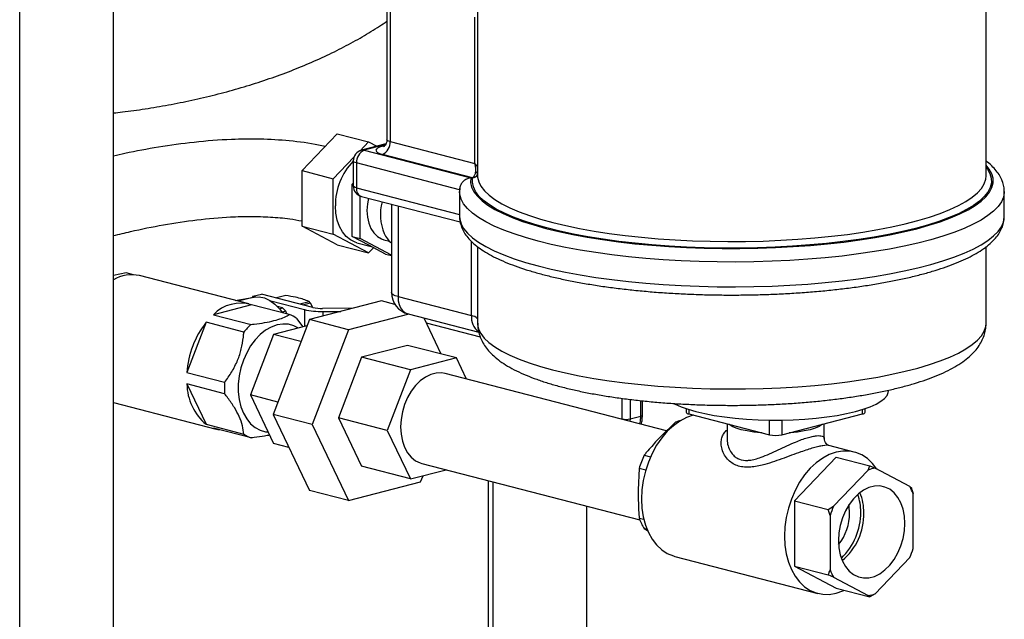
# Model space of a CAD drawing. Units: inches. Extents: x 0.1 to 22.1, y 0.1 to 17.1.
# Drawn here: x 4.1 to 4.9, y 4 to 4.5 of the extents above; entities that cross this region are included whole.
import ezdxf

# ---------------------------------------------------------------- set-up
doc = ezdxf.new("R2010")
doc.units = ezdxf.units.IN
doc.header["$MEASUREMENT"] = 0

msp = doc.modelspace()

# ---------------------------------------------------------------- linework, layer by layer
at = {"color": 7, "linetype": 'Continuous', "lineweight": 25}
for p, q in [((4.15086607, 3.69886228), (4.15086607, 4.79594081)), ((4.07510462, 3.67241705), (4.07510462, 4.7763323)), ((4.44490309, 4.57543512), (4.44490309, 4.38949444)), ((4.85561732, 4.38949446), (4.85561732, 4.57543514)), ((4.37171129, 4.53685031), (4.37171129, 4.41866239)), ((4.37432644, 4.53521627), (4.37432644, 4.41702835)), ((4.44276588, 4.39931492), (4.44276588, 4.51750284)), ((4.3031359, 4.39361515), (4.33154644, 4.42337504)), ((4.33154644, 4.42337504), (4.3568003, 4.41683886)), ((4.34994978, 4.40966302), (4.3568003, 4.41683886)), ((4.37078811, 4.4151457), (4.35112867, 4.41005746)), ((4.3568003, 4.41683886), (4.36353745, 4.41326914)), ((4.37432644, 4.41702835), (4.44276588, 4.39931492)), ((4.35336579, 4.41003808), (4.4393955, 4.38777195)), ((4.44085138, 4.38791802), (4.36801295, 4.40676999)), ((4.32838975, 4.38707897), (4.34496697, 4.40444352)), ((4.3444372, 4.40141377), (4.3444372, 4.3814053)), ((4.43033594, 4.37822432), (4.3470523, 4.39977972)), ((4.3470523, 4.39977972), (4.3470523, 4.37977125)), ((4.3031359, 4.39361515), (4.32838975, 4.38707897)), ((4.3031359, 4.34880176), (4.3031359, 4.39361515)), ((4.32838975, 4.34226558), (4.32838975, 4.38707897)), ((4.34366828, 4.38267969), (4.34443717, 4.38348512)), ((4.34366828, 4.38267969), (4.34443714, 4.3824807)), ((4.34366828, 4.3615676), (4.34366828, 4.38267969)), ((4.43026026, 4.37673044), (4.43026026, 4.35672198)), ((4.43046424, 4.37908202), (4.43034856, 4.37677939)), ((4.87026027, 4.35672196), (4.87026027, 4.37673043)), ((4.34998178, 4.33882153), (4.34998178, 4.37314286)), ((4.35112861, 4.37276151), (4.43079551, 4.3521422)), ((4.37540965, 4.3664771), (4.37540965, 4.29516185)), ((4.34366828, 4.34045558), (4.34366828, 4.3615676)), ((4.43026092, 4.35686092), (4.43026026, 4.35672198)), ((4.87026027, 4.35672196), (4.87025964, 4.3568561)), ((4.3031359, 4.34880176), (4.32838975, 4.34226558)), ((4.33154644, 4.33374825), (4.3031359, 4.34880176)), ((4.3568003, 4.32721207), (4.32838975, 4.34226558)), ((4.33154644, 4.33374825), (4.3568003, 4.32721207)), ((4.34366828, 4.34045558), (4.34998178, 4.33882153)), ((4.35705281, 4.33336366), (4.34366828, 4.34045558)), ((4.34731468, 4.335376), (4.35892746, 4.33237039)), ((4.37540968, 4.32534839), (4.34998178, 4.33882153)), ((4.36923394, 4.33781886), (4.3737191, 4.33665802)), ((4.36078505, 4.33138615), (4.3568003, 4.32721207)), ((4.37043734, 4.32627182), (4.35705281, 4.33336366)), ((4.37043734, 4.32627182), (4.37540963, 4.3249849)), ((4.44490309, 4.33221868), (4.44490309, 4.27047854)), ((4.85561732, 4.27047855), (4.85561732, 4.33222194)), ((4.16101986, 4.31115736), (4.1508661, 4.30881221)), ((4.16701441, 4.30960586), (4.16101986, 4.31115736)), ((4.26004424, 4.28605785), (4.17197155, 4.30885274)), ((4.26341125, 4.29217225), (4.27035603, 4.29396969)), ((4.31193823, 4.28320742), (4.27035603, 4.29396969)), ((4.24919131, 4.28886679), (4.26440625, 4.29153641)), ((4.26341125, 4.29217225), (4.26316709, 4.29131897)), ((4.26341125, 4.29217225), (4.26534424, 4.29167195)), ((4.27781443, 4.28844443), (4.30499345, 4.28140998)), ((4.2899934, 4.29276527), (4.28250151, 4.29082623)), ((4.30137467, 4.2859415), (4.30886655, 4.28788054)), ((4.31008936, 4.28659974), (4.30446048, 4.28514288)), ((4.36734685, 4.28842196), (4.30902567, 4.27332733)), ((4.31185289, 4.28322953), (4.31008936, 4.28659974)), ((4.37817276, 4.28562001), (4.36734685, 4.28842196)), ((4.38063994, 4.29189377), (4.43993519, 4.27654703)), ((4.26242134, 4.28531122), (4.23149227, 4.27730619)), ((4.29285217, 4.27743514), (4.26242134, 4.28531122)), ((4.28743966, 4.28276794), (4.28340952, 4.28381101)), ((4.28492555, 4.28211724), (4.28743966, 4.28276794)), ((4.28991751, 4.2801725), (4.28699428, 4.27941592)), ((4.29075334, 4.27797833), (4.28991751, 4.2801725)), ((4.34442834, 4.28249023), (4.3196727, 4.28239552)), ((4.3198178, 4.27985383), (4.3344585, 4.27990985)), ((4.22564241, 4.27117847), (4.21017786, 4.23058643)), ((4.25607324, 4.26330239), (4.22564241, 4.27117847)), ((4.23149227, 4.27730619), (4.2619231, 4.26943011)), ((4.30902567, 4.27332733), (4.27986508, 4.19678532)), ((4.29870206, 4.27433554), (4.30377352, 4.2674175)), ((4.3405929, 4.26515713), (4.30902567, 4.27332733)), ((4.38926048, 4.27775323), (4.3405929, 4.26515713)), ((4.38879249, 4.27787436), (4.4458946, 4.26309524)), ((4.41538267, 4.24554903), (4.40161756, 4.27455498)), ((4.30710237, 4.26827902), (4.28012269, 4.26129616)), ((4.3405929, 4.26515713), (4.31143232, 4.18861512)), ((4.28012269, 4.26129616), (4.26151823, 4.21246233)), ((4.30225927, 4.2555668), (4.28012269, 4.26129616)), ((4.38835796, 4.25254358), (4.35114902, 4.2429132)), ((4.42781706, 4.24233081), (4.38835796, 4.25254358)), ((4.35114902, 4.2429132), (4.33254456, 4.19407937)), ((4.39060812, 4.23270043), (4.35114902, 4.2429132)), ((4.42781706, 4.24233081), (4.39060812, 4.23270043)), ((4.43588535, 4.22532922), (4.42781706, 4.24233081)), ((4.21017786, 4.23058643), (4.24060869, 4.22271036)), ((4.39060812, 4.23270043), (4.37200365, 4.1838666)), ((4.59755786, 4.18348527), (4.41860869, 4.22980072)), ((4.24060869, 4.21348307), (4.21017786, 4.22135915)), ((4.21017786, 4.22135915), (4.22564241, 4.18877215)), ((4.77668694, 4.21579146), (4.77668694, 4.21633951)), ((4.15086604, 4.20640876), (4.23386937, 4.18492591)), ((4.2836548, 4.20673297), (4.26151823, 4.21246233)), ((4.26151823, 4.21246233), (4.28012269, 4.17325893)), ((4.57801605, 4.19621786), (4.57801605, 4.2077466)), ((4.61331783, 4.20145777), (4.61331783, 4.19854274)), ((4.75791325, 4.19854273), (4.75791325, 4.20145776)), ((4.31143232, 4.18861512), (4.27986508, 4.19678532)), ((4.27986508, 4.19678532), (4.30902567, 4.13533794)), ((4.37200365, 4.1838666), (4.33254456, 4.19407937)), ((4.33254456, 4.19407937), (4.35114902, 4.15487596)), ((4.56799592, 4.19314585), (4.5767085, 4.19540083)), ((4.60485418, 4.19048301), (4.59286022, 4.17898007)), ((4.60622798, 4.19012745), (4.60485418, 4.19048301)), ((4.61540997, 4.1972355), (4.68056478, 4.1803722)), ((4.69066627, 4.1803722), (4.75582111, 4.19723551)), ((4.22564241, 4.18877215), (4.25607324, 4.18089607)), ((4.2619231, 4.17779646), (4.23149227, 4.18567254)), ((4.31143232, 4.18861512), (4.3405929, 4.12716774)), ((4.37200365, 4.1838666), (4.39060812, 4.1446632)), ((4.64632986, 4.18923284), (4.64632986, 4.17732662)), ((4.72490126, 4.17733965), (4.72490126, 4.18923284)), ((4.59286022, 4.17898007), (4.58977222, 4.17574545)), ((4.29255708, 4.17004067), (4.28012269, 4.17325893)), ((4.74912067, 4.16639264), (4.7286497, 4.17169092)), ((4.57940224, 4.16382225), (4.5845689, 4.16248502)), ((4.73435538, 4.16224851), (4.70081515, 4.12711534)), ((4.73435538, 4.16224851), (4.76164001, 4.15518672)), ((4.39060812, 4.1446632), (4.35114902, 4.15487596)), ((4.39060812, 4.1446632), (4.4194185, 4.15211987)), ((4.39981648, 4.15719325), (4.57588708, 4.11162282)), ((4.57535811, 4.15320701), (4.57454611, 4.13577925)), ((4.58067684, 4.15183042), (4.57535811, 4.15320701)), ((4.76035738, 4.15187747), (4.73239195, 4.12258388)), ((4.76035738, 4.15187747), (4.76164001, 4.15518672)), ((4.76164001, 4.15518672), (4.76593215, 4.15332033)), ((4.79389761, 4.13850272), (4.76593215, 4.15332033)), ((4.39891408, 4.14226237), (4.40083738, 4.14731072)), ((4.45346374, 4.14330831), (4.45346374, 3.77381146)), ((4.3405929, 4.12716774), (4.30902567, 4.13533794)), ((4.3405929, 4.12716774), (4.39891408, 4.14226237)), ((4.45739236, 3.77136039), (4.45739236, 4.14229148)), ((4.57454611, 4.13577925), (4.57454611, 4.13090839)), ((4.79389761, 4.13850272), (4.79518024, 4.13741526)), ((4.70081515, 4.12711534), (4.72809978, 4.12005356)), ((4.70081515, 4.12711534), (4.70081515, 4.07421067)), ((4.79668501, 4.0885178), (4.79668501, 4.13262909)), ((4.53315379, 3.79772113), (4.53315379, 4.12268299)), ((4.72809978, 4.12005356), (4.73239195, 4.12258388)), ((4.72960455, 4.11526739), (4.72809978, 4.12005356)), ((4.57535811, 4.11306035), (4.57913983, 4.11208157)), ((4.72960455, 4.11526739), (4.72960455, 4.0711561)), ((4.58174947, 4.10393099), (4.57940224, 4.1045385)), ((4.57940224, 4.1045385), (4.58220626, 4.10299331)), ((4.60418022, 4.08216533), (4.71959005, 4.05229506)), ((4.76593215, 4.0519077), (4.79389761, 4.08120134)), ((4.70081515, 4.07421067), (4.72809978, 4.06714889)), ((4.70081515, 4.07421067), (4.73435538, 4.05643917)), ((4.73239195, 4.0652825), (4.72809978, 4.06714889)), ((4.73239195, 4.0652825), (4.76035738, 4.05046485)), ((4.73435538, 4.05643917), (4.76164001, 4.04937739)), ((4.76164001, 4.04937739), (4.76035738, 4.05046485)), ((4.76593215, 4.0519077), (4.76164001, 4.04937739))]:
    msp.add_line(p, q, dxfattribs=at)
at = {"color": 8, "linetype": 'Continuous', "lineweight": 25}
for p, q in [((4.37038747, 4.41444361), (4.35336579, 4.41003808)), ((4.36801301, 4.41330615), (4.36989196, 4.41379246)), ((4.3470523, 4.37977125), (4.4302602, 4.35823546)), ((4.38063994, 4.36512339), (4.38063994, 4.29189377)), ((4.43993519, 4.27654703), (4.43993519, 4.33652111)), ((4.26440625, 4.29153641), (4.25164145, 4.28823263)), ((4.30499345, 4.28140998), (4.30499345, 4.26773316)), ((4.3198178, 4.27985383), (4.3198178, 4.27612053)), ((4.44711284, 4.25927961), (4.40351124, 4.27056454)), ((4.56168246, 4.19314586), (4.56168246, 4.20971715)), ((4.56799592, 4.20888932), (4.56799592, 4.19314585)), ((4.5767085, 4.19540083), (4.5767085, 4.2078957)), ((4.61540997, 4.20077727), (4.61540997, 4.1972355)), ((4.75582111, 4.19723551), (4.75582111, 4.20077728)), ((4.5616795, 4.19277129), (4.56168246, 4.19314586)), ((4.56799592, 4.19314585), (4.56792718, 4.19115427)), ((4.68056478, 4.1803722), (4.68056478, 4.19225672)), ((4.69066627, 4.19225672), (4.69066627, 4.1803722)), ((4.45738228, 3.771363), (4.45738228, 4.14229409))]:
    msp.add_line(p, q, dxfattribs=at)
at = {"color": 7, "linetype": 'Continuous', "lineweight": 25, "flags": 128}
for points in [[(4.36801301, 4.41330615), (4.36579224, 4.41260579), (4.36414201, 4.41180676), (4.36312582, 4.41093974), (4.3627827, 4.41003808), (4.36312582, 4.40913642), (4.36414204, 4.40826939), (4.36579218, 4.40747035), (4.36801295, 4.40676999)], [(4.35674207, 4.37130861), (4.35589881, 4.36678966), (4.35553761, 4.3613715), (4.35589881, 4.35614039), (4.35697011, 4.35127433), (4.35871498, 4.34693903), (4.36107407, 4.34328226), (4.36396701, 4.34042844), (4.36729529, 4.33847481), (4.36923394, 4.33781886)], [(4.34731468, 4.335376), (4.34604728, 4.33575518), (4.34215901, 4.33762321), (4.3386701, 4.34042972), (4.33567576, 4.34409799), (4.33325762, 4.34852812), (4.33148167, 4.35359917), (4.33039635, 4.35917286), (4.33003124, 4.36509712)], [(4.26440625, 4.29153641), (4.26861323, 4.29171285), (4.27291847, 4.29080152), (4.27717926, 4.28883288), (4.28125468, 4.2858718), (4.28500985, 4.28201652), (4.28746269, 4.27873096)], [(4.30014479, 4.26647822), (4.29655789, 4.26831966), (4.29219233, 4.26953028), (4.28762018, 4.26977242), (4.28294355, 4.26904077), (4.27826692, 4.26735162), (4.27369477, 4.26474276), (4.2693292, 4.26127236), (4.26526777, 4.25701804), (4.26160116, 4.25207476), (4.25841135, 4.24655302), (4.25576953, 4.24057616), (4.25373472, 4.23427762), (4.25235238, 4.22779815), (4.25165342, 4.22128248), (4.25165342, 4.21487619), (4.25235238, 4.20872234), (4.25373472, 4.20295842), (4.25576953, 4.19771321), (4.25841135, 4.19310382), (4.26160116, 4.18923325), (4.26526777, 4.18618798), (4.2693292, 4.18403597), (4.27369477, 4.1828254), (4.27569052, 4.18259846)], [(4.41860869, 4.22980072), (4.415722, 4.23029557), (4.41140231, 4.23016226), (4.40702287, 4.22902878), (4.40270318, 4.22692605), (4.39856103, 4.22391152), (4.39470944, 4.2200673), (4.39125345, 4.21549837), (4.38828735, 4.21032928), (4.38589202, 4.20470106), (4.38413281, 4.19876722), (4.38305772, 4.19268958), (4.38269608, 4.186634)], [(4.60355561, 4.20556835), (4.60447034, 4.20509041), (4.6092366, 4.20295376), (4.61483982, 4.2009577), (4.62121832, 4.19912421), (4.62830251, 4.1974733), (4.63601455, 4.19602311), (4.64426995, 4.19478951), (4.65297845, 4.19378601), (4.66204452, 4.19302359), (4.67136892, 4.19251061), (4.68084926, 4.19225272), (4.69038188, 4.19225273), (4.69986222, 4.19251063), (4.70918662, 4.19302358), (4.71825267, 4.19378599), (4.72696116, 4.1947895), (4.7352166, 4.19602312), (4.74292869, 4.19747331), (4.75001276, 4.19912422), (4.75639139, 4.20095771), (4.76199448, 4.20295375), (4.76676083, 4.20509041), (4.77063808, 4.20734434), (4.77358383, 4.2096908), (4.77556571, 4.21210413), (4.77656217, 4.21455783), (4.77668694, 4.21579146)], [(4.61930847, 4.1962265), (4.61894555, 4.19613476), (4.61350667, 4.19424006), (4.60816086, 4.19140393), (4.60299958, 4.1876748), (4.59811116, 4.1831165), (4.59357918, 4.17780701), (4.58948124, 4.17183716), (4.58588747, 4.16530914), (4.58285932, 4.15833461), (4.58044859, 4.15103294), (4.57869658, 4.14352906), (4.57763322, 4.13595133), (4.57727676, 4.12842942), (4.57763322, 4.12109207), (4.57869658, 4.11406478), (4.58044859, 4.10746776), (4.58285932, 4.10141399), (4.58588747, 4.09600698), (4.58948124, 4.09133923), (4.59357918, 4.08749063), (4.59811116, 4.08452706), (4.60299958, 4.0824992), (4.60418022, 4.08216533)], [(4.23149227, 4.18567254), (4.2351979, 4.18462141), (4.23631024, 4.18442557)], [(4.38269608, 4.186634), (4.38305772, 4.18076563), (4.38413281, 4.17524454), (4.38589202, 4.1702213), (4.38828735, 4.16583298), (4.39125345, 4.16219926), (4.39470944, 4.15941929), (4.39856103, 4.15756884), (4.39981648, 4.15719325)], [(4.76742907, 4.15252719), (4.76741345, 4.15255099), (4.76381965, 4.15721874), (4.75972171, 4.16106734), (4.75518977, 4.16403091), (4.75030134, 4.16605878), (4.74514004, 4.16711622), (4.73979423, 4.16718516), (4.73435538, 4.1662645), (4.7289165, 4.1643698), (4.72357068, 4.16153366), (4.71840941, 4.15780454), (4.71352098, 4.15324624), (4.70898901, 4.14793675), (4.70489107, 4.1419669), (4.7012973, 4.13543888), (4.69826915, 4.12846435), (4.69585842, 4.12116268), (4.69410641, 4.1136588), (4.69304305, 4.10608107), (4.69268659, 4.09855916), (4.69304305, 4.09122181), (4.69410641, 4.08419452), (4.69585842, 4.0775975), (4.69826915, 4.07154373), (4.7012973, 4.06613672), (4.70489107, 4.06146897), (4.70898901, 4.05762037), (4.71352098, 4.0546568), (4.71840941, 4.05262894), (4.72357068, 4.05157144), (4.7289165, 4.0515025), (4.73435538, 4.05242322), (4.73979423, 4.05431787), (4.74079323, 4.05477294)], [(4.78991381, 4.10882093), (4.78954872, 4.1147452), (4.78846341, 4.12031889), (4.78668746, 4.12538994), (4.78426932, 4.12982003), (4.78127495, 4.13348837), (4.77778604, 4.13629487), (4.77389777, 4.13816291), (4.76971618, 4.13904164), (4.76535536, 4.13890707), (4.7609342, 4.13776279), (4.75657335, 4.13564002), (4.75239176, 4.13259674), (4.74850349, 4.12871599), (4.74501458, 4.12410349), (4.74202024, 4.11888516), (4.7396021, 4.11320335), (4.73782615, 4.107213), (4.73674083, 4.10107751), (4.73637572, 4.09496425), (4.73674083, 4.08903998), (4.73782615, 4.08346629), (4.7396021, 4.07839525), (4.74202024, 4.07396512), (4.74501458, 4.07029681), (4.74850349, 4.06749034), (4.75239176, 4.06562227), (4.75657335, 4.06474354), (4.7609342, 4.06487815), (4.76535536, 4.06602243), (4.76971618, 4.06814515), (4.77389777, 4.07118843), (4.77778604, 4.07506922), (4.78127495, 4.07968168), (4.78426932, 4.08489998), (4.78668746, 4.09058183), (4.78846341, 4.09657218), (4.78954872, 4.10270767), (4.78991381, 4.10882093)], [(4.74530339, 4.11728189), (4.74494907, 4.12241342), (4.74474331, 4.12368747)]]:
    msp.add_lwpolyline(points, dxfattribs=at)
at = {"color": 8, "linetype": 'Continuous', "lineweight": 25, "flags": 128}
for points in [[(4.369445, 4.41316025), (4.3692447, 4.41315308), (4.36801301, 4.41330615)], [(4.37432644, 4.41702835), (4.37321606, 4.41737854), (4.37239102, 4.41777803), (4.37188285, 4.41821156), (4.37171129, 4.41866239)], [(4.35112867, 4.41005746), (4.3521341, 4.41019115), (4.35336579, 4.41003808)], [(4.3470523, 4.39977972), (4.34594191, 4.4001299), (4.34511682, 4.40052944), (4.34460877, 4.40096294), (4.3444372, 4.40141377)], [(4.4393955, 4.38777195), (4.43925126, 4.38402613), (4.44009911, 4.38028658), (4.4419351, 4.37657087), (4.44475079, 4.37289644), (4.44853263, 4.36928059), (4.45326313, 4.36574033), (4.45891977, 4.36229228), (4.46547605, 4.35895271), (4.4729013, 4.35573725), (4.48116047, 4.35266105), (4.49021481, 4.34973858), (4.50002154, 4.34698359), (4.51053478, 4.34440901), (4.52170494, 4.34202697), (4.53347963, 4.33984863), (4.54580343, 4.33788426), (4.55861828, 4.33614312), (4.57186413, 4.33463335), (4.58547854, 4.3333621), (4.59939761, 4.3323353), (4.61355585, 4.33155777), (4.62788661, 4.33103324), (4.64232256, 4.3307641), (4.6567959, 4.33075164), (4.67123843, 4.33099595), (4.68558234, 4.33149585), (4.6997602, 4.33224897), (4.71370529, 4.3332518), (4.72735217, 4.33449961), (4.74063636, 4.33598658), (4.75349578, 4.33770563), (4.76586972, 4.33964874), (4.77770008, 4.34180677), (4.78893113, 4.34416957), (4.7995103, 4.346726), (4.80938755, 4.34946408), (4.81851674, 4.3523709), (4.8268547, 4.35543282), (4.83436232, 4.35863543), (4.84100424, 4.36196369), (4.84674941, 4.3654019), (4.85157055, 4.36893396), (4.85544522, 4.37254322), (4.85835508, 4.37621272), (4.86028654, 4.3799252), (4.86123046, 4.3836632), (4.86118234, 4.38740918), (4.86014247, 4.39114548), (4.85811582, 4.39485454), (4.85561732, 4.39798024)], [(4.85561741, 4.39626995), (4.85666512, 4.3948543), (4.85869714, 4.39116632), (4.85974661, 4.38745097), (4.85980853, 4.38372575), (4.85888284, 4.38000817), (4.85697367, 4.37631582), (4.85409012, 4.37266607), (4.85024588, 4.3690761), (4.84545878, 4.36556291), (4.83975174, 4.36214298), (4.83315139, 4.35883247), (4.82568891, 4.355647), (4.81739963, 4.35260154), (4.80832235, 4.34971049), (4.79850013, 4.34698745), (4.78797906, 4.34444526), (4.77680893, 4.3420959), (4.76504216, 4.33995047), (4.75273444, 4.33801903), (4.73994366, 4.33631074), (4.72673004, 4.33483365), (4.71315614, 4.33359466), (4.69928555, 4.3325997), (4.68518401, 4.33185338), (4.67091782, 4.33135925), (4.65655423, 4.33111967), (4.64216107, 4.33113569), (4.62780608, 4.33140731), (4.6135568, 4.33193324), (4.59948063, 4.33271097), (4.58564376, 4.33373684), (4.57211149, 4.33500603), (4.55894765, 4.33651255), (4.54621417, 4.33824929), (4.53397108, 4.34020811), (4.52227628, 4.3423797), (4.51118476, 4.34475387), (4.50074873, 4.34731942), (4.49101739, 4.35006428), (4.48203677, 4.35297547), (4.47384918, 4.35603927), (4.46649304, 4.35924127), (4.46000319, 4.36256637), (4.45441008, 4.3659989), (4.4497402, 4.36952264), (4.44601555, 4.37312102), (4.44325355, 4.37677707), (4.44146746, 4.38047355), (4.44066542, 4.38419305), (4.44085138, 4.38791802), (4.44085138, 4.38791802)], [(4.44490309, 4.38949444), (4.44495459, 4.38830361), (4.44577288, 4.3846077), (4.4475832, 4.38093547), (4.45037679, 4.37730477), (4.4541399, 4.37373322), (4.4588547, 4.3702381), (4.46449788, 4.36683644), (4.47104232, 4.36354467), (4.47845612, 4.36037883), (4.48670356, 4.3573542), (4.49574433, 4.35448551), (4.5055347, 4.35178666), (4.51602726, 4.34927072), (4.52717093, 4.34694992), (4.53891178, 4.34483553), (4.55119274, 4.3429378), (4.56395443, 4.34126591), (4.57713474, 4.33982801), (4.59066985, 4.33863103), (4.60449404, 4.33768084), (4.61854023, 4.33698198), (4.63274037, 4.33653788), (4.64702544, 4.33635068), (4.66132615, 4.33642134), (4.67557326, 4.33674943), (4.68969755, 4.33733341), (4.70363049, 4.33817046), (4.71730457, 4.33925646), (4.73065336, 4.34058621), (4.74361219, 4.3421532), (4.75611804, 4.34394989), (4.7681104, 4.3459675), (4.77953103, 4.3481963), (4.79032455, 4.35062543), (4.80043855, 4.35324313), (4.80982401, 4.3560367), (4.81843538, 4.35899257), (4.82623085, 4.36209642), (4.83317273, 4.36533317), (4.83922713, 4.36868717), (4.84436487, 4.37214209), (4.84856089, 4.3756812), (4.85179497, 4.37928731), (4.8540513, 4.38294295), (4.85531894, 4.38663037), (4.85561732, 4.38949446)], [(4.3470523, 4.37977125), (4.34594191, 4.38012143), (4.34511682, 4.38052097), (4.34460877, 4.38095447), (4.3444372, 4.3814053)], [(4.87026027, 4.37672681), (4.87023979, 4.37595473), (4.86954362, 4.37213839), (4.86786017, 4.36834273), (4.86519707, 4.36458483), (4.86156626, 4.36088162), (4.85698416, 4.35724976), (4.85147132, 4.35370561), (4.8450526, 4.35026511), (4.83775688, 4.34694377), (4.82961712, 4.34375652), (4.82066975, 4.34071773), (4.81095511, 4.33784111), (4.80051707, 4.33513955), (4.78940265, 4.33262521), (4.77766171, 4.33030947), (4.76534709, 4.32820274), (4.75251443, 4.32631447), (4.73922138, 4.32465318), (4.72552783, 4.32322636), (4.71149536, 4.32204041), (4.69718727, 4.32110069), (4.68266785, 4.32041144), (4.66800257, 4.31997573), (4.65325739, 4.31979555), (4.63849865, 4.31987169), (4.62379306, 4.32020381), (4.60920641, 4.32079045), (4.59480471, 4.32162891), (4.58065263, 4.32271547), (4.56681404, 4.3240452), (4.55335099, 4.32561213), (4.54032422, 4.32740923), (4.52779259, 4.32942834), (4.5158122, 4.33166044), (4.50443712, 4.33409546), (4.49371853, 4.33672242), (4.48370486, 4.33952949), (4.47444097, 4.34250406), (4.46596864, 4.3456327), (4.45832608, 4.34890137), (4.45154756, 4.35229532), (4.44566366, 4.35579928), (4.44070097, 4.35939749), (4.43668167, 4.36307372), (4.43362395, 4.36681146), (4.43154156, 4.37059384), (4.43044398, 4.37440385), (4.43026032, 4.37676347)], [(4.43026026, 4.35672198), (4.43044398, 4.35439538), (4.43154156, 4.35058537), (4.43362395, 4.34680299), (4.43668167, 4.34306525), (4.44070097, 4.33938902), (4.44566366, 4.33579081), (4.45154756, 4.33228685), (4.45832608, 4.3288929), (4.46596864, 4.32562423), (4.47444097, 4.32249559), (4.48370486, 4.31952103), (4.49371853, 4.31671395), (4.50443712, 4.31408699), (4.5158122, 4.31165197), (4.52779259, 4.30941987), (4.54032422, 4.30740076), (4.55335099, 4.30560367), (4.56681404, 4.30403673), (4.58065263, 4.302707), (4.59480471, 4.30162044), (4.60920641, 4.30078199), (4.62379306, 4.30019534), (4.63849865, 4.29986322), (4.65325739, 4.29978709), (4.66800257, 4.29996726), (4.68266785, 4.30040297), (4.69718727, 4.30109222), (4.71149536, 4.30203194), (4.72552783, 4.30321789), (4.73922138, 4.30464472), (4.75251443, 4.306306), (4.76534709, 4.30819427), (4.77766171, 4.310301), (4.78940265, 4.31261674), (4.80051707, 4.31513108), (4.81095511, 4.31783265), (4.82066975, 4.32070926), (4.82961712, 4.32374805), (4.83775688, 4.32693531), (4.8450526, 4.33025664), (4.85147132, 4.33369714), (4.85698416, 4.33724129), (4.86156626, 4.34087315), (4.86519707, 4.34457636), (4.86786017, 4.34833427), (4.86954362, 4.35212992), (4.87023979, 4.35594626), (4.87026027, 4.35672196)], [(4.38063994, 4.29189377), (4.37841917, 4.29259413), (4.376769, 4.29339316), (4.37575278, 4.29426019), (4.37540965, 4.29516185)], [(4.38063994, 4.29189377), (4.38088255, 4.28859152), (4.38160107, 4.2855418), (4.38276793, 4.28286174), (4.38433824, 4.28065436), (4.38625168, 4.27900451), (4.3884347, 4.27797555), (4.38879249, 4.27787436)], [(4.44490309, 4.27047854), (4.44494926, 4.26935136), (4.44575113, 4.26565328), (4.44754604, 4.26197866), (4.45032553, 4.25834529), (4.45407584, 4.25477086), (4.45877896, 4.25127271), (4.46441195, 4.24786781), (4.47094744, 4.24457274), (4.47835372, 4.24140347), (4.48659475, 4.23837541), (4.49563073, 4.23550321), (4.5054176, 4.23280088), (4.51590773, 4.23028155), (4.52705045, 4.22795737), (4.53879154, 4.22583973), (4.55107386, 4.22393886), (4.56383786, 4.222264), (4.57702161, 4.22082326), (4.59056093, 4.21962369), (4.60439022, 4.21867107), (4.61844227, 4.21797005), (4.63264887, 4.217524), (4.64694099, 4.21733513), (4.66124917, 4.21740435), (4.67550402, 4.21773131), (4.68963628, 4.21831441), (4.7035773, 4.21915084), (4.71725941, 4.22023654), (4.73061621, 4.22156621), (4.74358273, 4.22313341), (4.756096, 4.22493055), (4.76809537, 4.22694888), (4.77952246, 4.2291786), (4.79032182, 4.23160888), (4.80044104, 4.23422793), (4.80983092, 4.23702301), (4.81844592, 4.23998056), (4.8262441, 4.24308622), (4.83318775, 4.2463249), (4.83924295, 4.24968088), (4.8443804, 4.25313787), (4.8485752, 4.25667906), (4.85180694, 4.26028727), (4.85405986, 4.26394496), (4.85532311, 4.26763438), (4.85561732, 4.27047855)], [(4.57596963, 4.18907273), (4.5764052, 4.19127302), (4.5767085, 4.19540083)], [(4.67477797, 4.18186994), (4.67382745, 4.18194394), (4.66800005, 4.18255486), (4.66262372, 4.18339861), (4.65783636, 4.1844535), (4.65376055, 4.18569256), (4.65050057, 4.18708406), (4.64814015, 4.1885923), (4.64785424, 4.18883832)], [(4.72337678, 4.18883832), (4.72309096, 4.18859232), (4.72073051, 4.18708405), (4.71747059, 4.18569257), (4.71339479, 4.18445349), (4.70860737, 4.1833986), (4.7032311, 4.18255487), (4.69740361, 4.18194394), (4.69645308, 4.18186996)]]:
    msp.add_lwpolyline(points, dxfattribs=at)
at = {"color": 7, "linetype": 'Continuous', "lineweight": 25}
for centre, radius, start, end in [((4.36388113, 4.41638491), 0.01046511, 293.25464608, 3.52504935), ((4.35336577, 4.40141373), 0.00892857, 104.5108187, 180), ((4.35749781, 4.40042304), 0.01046531, 113.25539699, 183.52429844), ((4.38085125, 4.36580257), 0.05082491, 135.76304004, 180.79528694), ((4.35336577, 4.38140526), 0.00892857, 180, 255.4891813), ((4.40602708, 4.35818327), 0.03961942, 164.97192701, 202.85935157), ((4.38847115, 4.35128139), 0.02076623, 204.1290391, 231.02517775), ((4.16562867, 4.2809627), 0.02860221, 77.18746368, 121.07342578), ((4.3932668, 4.29516189), 0.01785714, 180, 255.4891813), ((4.25352388, 4.2559355), 0.03069361, 73.14922335, 135.87241404), ((4.288441, 4.26715569), 0.0290985, 41.92944811, 45.41671623), ((4.26810978, 4.26183331), 0.02849391, 40.06214159, 47.28232858), ((4.31874711, 4.34104274), 0.06119827, 257.01245138, 271.00246694), ((4.31911417, 4.31432131), 0.03193067, 257.0127093, 271.0022682), ((4.28284245, 4.22614486), 0.07280021, 141.78663265, 176.50218559), ((4.28392796, 4.25352239), 0.02552374, 54.63117808, 69.53448942), ((4.29743619, 4.22967119), 0.05330995, 131.77156654, 140.88628649), ((4.3092962, 4.21809671), 0.06884228, 176.15729413, 183.84270587), ((4.25286286, 4.22165289), 0.04268601, 180.39428182, 230.3802027), ((4.6154676, 4.19965551), 0.0024207, 207.36718789, 268.63588465), ((4.75576384, 4.19965497), 0.00242014, 271.356079, 332.64024424), ((4.56483921, 4.20729101), 0.01449311, 257.41954614, 282.58031466), ((4.61679209, 4.16151562), 0.03133088, 104.70024244, 112.39732142), ((4.27084465, 4.201704), 0.02551792, 234.62931585, 249.53599422), ((4.68561553, 4.20300326), 0.02318782, 257.41903842, 282.58096158), ((4.64644979, 4.13220092), 0.07413018, 154.7502378, 163.53870005), ((4.77063957, 4.12364119), 0.03005014, 99.01263422, 110.00900318), ((4.75635648, 4.11708894), 0.04321905, 21.07360152, 29.70079747), ((4.71250674, 4.11837987), 0.04180188, 359.35076132, 19.32607269), ((4.80138932, 4.09210844), 0.07542804, 156.1694326, 162.11944462), ((4.61554548, 4.12691116), 0.04250729, 199.01681041, 211.75750066), ((4.704634, 4.11705717), 0.04067001, 321.5398579, 0.31658857), ((4.70362168, 4.1174447), 0.05068636, 313.71291477, 0.52169859), ((4.72490391, 4.11167552), 0.07542417, 336.16918891, 342.1194774), ((4.76993094, 4.08669537), 0.04321673, 201.07354718, 209.70115768), ((4.75564735, 4.08015406), 0.0300605, 279.01453546, 290.00710194)]:
    msp.add_arc(centre, radius, start, end, dxfattribs=at)
at = {"color": 8, "linetype": 'Continuous', "lineweight": 25}
for centre, radius, start, end in [((4.4409663, 4.39210668), 0.00419024, 268.42837254, 339.97021817), ((4.44212714, 4.3951432), 0.0036447, 285.15484584, 319.60911936), ((4.35335787, 4.37874797), 0.00638806, 170.78233093, 249.57545091), ((4.4545049, 4.27522735), 0.01462935, 174.82444422, 232.38921953), ((4.43858974, 4.2676327), 0.0090153, 45.54944247, 81.41704571), ((4.57667248, 4.19691329), 0.00151288, 271.36452722, 332.63418606), ((4.71595976, 4.11781327), 0.0408754, 359.21406538, 22.7598558), ((4.70772603, 4.11624511), 0.04911562, 310.23159202, 1.17535788)]:
    msp.add_arc(centre, radius, start, end, dxfattribs=at)
at = {"color": 7, "linetype": 'Continuous', "lineweight": 25}
msp.add_ellipse((4.43645236, 4.39768091), major_axis=(-0.00383399, 0.00929014), ratio=0.645292159, start_param=3.770722047, end_param=4.622915936, dxfattribs=at)
at = {"color": 8, "linetype": 'Continuous', "lineweight": 25}
msp.add_ellipse((4.43645236, 4.39768091), major_axis=(0.00862016, -0.00448997), ratio=0.518133453, start_param=0.592246645, end_param=1.048997712, dxfattribs=at)
at = {"color": 7, "linetype": 'Continuous', "lineweight": 25}
for points, knots in [([(4.15086607, 4.44020294), (4.15325586, 4.44045749), (4.16179495, 4.44136704), (4.17657595, 4.44348141), (4.19528211, 4.4465998), (4.21416702, 4.45038609), (4.23302493, 4.45479861), (4.25167047, 4.45983708), (4.26994558, 4.46547678), (4.28771405, 4.47168996), (4.30486255, 4.47844039), (4.3212928, 4.48569307), (4.33693914, 4.49339382), (4.35169812, 4.50154567), (4.36327166, 4.50849971), (4.36970324, 4.51295476), (4.37171138, 4.51434576)], [0, 0, 0, 0, 0.030116059, 0.107609181, 0.187331486, 0.268396524, 0.350059964, 0.431688623, 0.512748937, 0.59279807, 0.671476445, 0.748499916, 0.823651166, 0.896775151, 0.967770032, 1, 1, 1, 1]), ([(4.32162973, 4.41298723), (4.31993745, 4.41339812), (4.31073744, 4.41563193), (4.29329574, 4.41780088), (4.26971931, 4.41927099), (4.2439981, 4.41895235), (4.21653726, 4.41684065), (4.18777811, 4.41278281), (4.16603483, 4.40883871), (4.15395512, 4.40601761), (4.15086601, 4.40529618)], [0, 0, 0, 0, 0.033289554, 0.18097798, 0.322417079, 0.458021973, 0.63140555, 0.79463979, 0.947483838, 1, 1, 1, 1]), ([(4.37165241, 4.41864979), (4.37167082, 4.41850104), (4.37179226, 4.41751967), (4.37125698, 4.41582325), (4.37026832, 4.41408573), (4.36930265, 4.41312645), (4.36877427, 4.41280125), (4.3688238, 4.41282614), (4.36883858, 4.41283357)], [0, 0, 0, 0, 0.048210831, 0.3180557, 0.546560853, 0.744300927, 0.923689674, 1, 1, 1, 1]), ([(4.87015934, 4.37672121), (4.87016064, 4.37773735), (4.87016386, 4.38026368), (4.86915276, 4.3842244), (4.86732703, 4.38849462), (4.86467603, 4.39262253), (4.86112153, 4.39663912), (4.8580766, 4.39952594), (4.85597442, 4.40101476), (4.85561741, 4.40126761)], [0, 0, 0, 0, 0.106111331, 0.263814539, 0.423904247, 0.59152417, 0.770321343, 0.96099299, 1, 1, 1, 1]), ([(4.44307997, 4.39162525), (4.44276137, 4.39082385), (4.44207501, 4.38909741), (4.44127827, 4.38832948), (4.44085138, 4.38791802)], [0, 0, 0, 0, 0.464194769, 1, 1, 1, 1]), ([(4.4393955, 4.38777195), (4.43938406, 4.38777077), (4.43847335, 4.38767676), (4.43657947, 4.38721242), (4.4340145, 4.3857328), (4.43196994, 4.38356841), (4.43060196, 4.38098532), (4.43042465, 4.37914502), (4.43033594, 4.37822432)], [0, 0, 0, 0, 0.002522861, 0.20088834, 0.415385159, 0.614462204, 0.807117031, 1, 1, 1, 1]), ([(4.15086607, 4.34112848), (4.15544351, 4.34226329), (4.16888553, 4.34559576), (4.19141792, 4.35006385), (4.21848004, 4.35419713), (4.24199082, 4.35625998), (4.26173226, 4.35678303), (4.27768179, 4.35628455), (4.29159567, 4.35510813), (4.29983404, 4.35357988), (4.30313593, 4.35296737)], [0, 0, 0, 0, 0.086438206, 0.253832377, 0.426114338, 0.602249155, 0.709455466, 0.817667044, 0.926921947, 1, 1, 1, 1]), ([(4.4303568, 4.35693602), (4.4303249, 4.35648306), (4.43018688, 4.35452366), (4.43085404, 4.35106199), (4.43231704, 4.34671779), (4.43464749, 4.34253969), (4.43778783, 4.33847388), (4.44182944, 4.33448492), (4.44681094, 4.3305822), (4.45271237, 4.32680982), (4.45945315, 4.32321346), (4.46694651, 4.31981679), (4.47513308, 4.31662196), (4.48397798, 4.31362319), (4.49345058, 4.31081683), (4.50352045, 4.30820258), (4.51415393, 4.30578185), (4.5253143, 4.30355851), (4.53696162, 4.3015368), (4.54905297, 4.29972173), (4.56154267, 4.29811804), (4.57438304, 4.29673066), (4.58752391, 4.29556366), (4.60091397, 4.29462099), (4.61450009, 4.2939058), (4.62822837, 4.29342017), (4.64204399, 4.29316631), (4.65589173, 4.29314459), (4.66971603, 4.29335517), (4.68346136, 4.29379747), (4.69707257, 4.29446954), (4.71049529, 4.29536924), (4.72367624, 4.2964933), (4.73656324, 4.2978377), (4.74910564, 4.2993984), (4.7612547, 4.30116982), (4.77296378, 4.30314714), (4.78418871, 4.3053244), (4.79488831, 4.30769643), (4.80502399, 4.31025804), (4.81456162, 4.31300574), (4.82347014, 4.3159375), (4.83172337, 4.31905491), (4.83929804, 4.32236466), (4.84617434, 4.32588125), (4.85233014, 4.32962977), (4.85772635, 4.33364273), (4.8621229, 4.33778508), (4.86550391, 4.3419893), (4.86793886, 4.34615432), (4.86954083, 4.3505373), (4.87030671, 4.35417489), (4.87018502, 4.35634684), (4.87015241, 4.35692893)], [0, 0, 0, 0, 0.0050177139, 0.0217053626, 0.0384459603, 0.0557684397, 0.0741389809, 0.0937823133, 0.1145294525, 0.1358842632, 0.1573459447, 0.1786621643, 0.1998020649, 0.2207847592, 0.2416393184, 0.2623932182, 0.2830679201, 0.3036812439, 0.3242459703, 0.3447725744, 0.3652691225, 0.3857418411, 0.4061962718, 0.426636056, 0.4470651943, 0.467486609, 0.4879028291, 0.5083165977, 0.5287302205, 0.5491454709, 0.5695645084, 0.5899899384, 0.6104246272, 0.6308716085, 0.6513345622, 0.6718177925, 0.6923266467, 0.7128675954, 0.7334489169, 0.7540810954, 0.7747776396, 0.795556033, 0.8164389244, 0.8374544633, 0.8586352008, 0.8800098569, 0.9015742652, 0.9231638218, 0.9419157242, 0.959440979, 0.9759702731, 0.993559918, 1, 1, 1, 1]), ([(4.30886655, 4.28788054), (4.30841, 4.28808108), (4.30671231, 4.28882681), (4.30326304, 4.29005544), (4.29749408, 4.29155048), (4.29267878, 4.29233035), (4.2899934, 4.29276527)], [0, 0, 0, 0, 0.099850197, 0.371293907, 0.649384267, 1, 1, 1, 1]), ([(4.2619231, 4.26943011), (4.26274871, 4.26952018), (4.26655639, 4.26993559), (4.2730535, 4.27084879), (4.28063116, 4.27239055), (4.28667152, 4.27429205), (4.29050439, 4.27601556), (4.29229114, 4.27709592), (4.29285217, 4.27743514)], [0, 0, 0, 0, 0.059693891, 0.275305461, 0.490439225, 0.697539098, 0.905029088, 1, 1, 1, 1]), ([(4.44499293, 4.27047364), (4.44500288, 4.2692124), (4.44502647, 4.26622216), (4.44608666, 4.26162014), (4.44792094, 4.25682002), (4.45051224, 4.2522878), (4.45382958, 4.2479635), (4.45796334, 4.24377695), (4.46302627, 4.23968552), (4.46909637, 4.23570456), (4.47613016, 4.23190391), (4.48397929, 4.22835378), (4.49248618, 4.22508558), (4.50156751, 4.22208891), (4.51119041, 4.21934272), (4.5213312, 4.21683111), (4.5319641, 4.21454543), (4.54305875, 4.21248166), (4.55457932, 4.21063873), (4.56648536, 4.20901798), (4.57873271, 4.20762132), (4.59127388, 4.20645156), (4.60405871, 4.20551083), (4.61703519, 4.20480209), (4.63014946, 4.20432647), (4.64334674, 4.20408584), (4.65657141, 4.20408037), (4.66976719, 4.20431043), (4.68287792, 4.20477475), (4.69584798, 4.20547206), (4.70862309, 4.20639995), (4.72115042, 4.20755594), (4.73337866, 4.20893669), (4.74525931, 4.21053884), (4.75674604, 4.21235927), (4.76779645, 4.21439495), (4.77837185, 4.21664467), (4.78843857, 4.21910884), (4.79796851, 4.22179173), (4.80694041, 4.22470351), (4.81533976, 4.22786411), (4.8231583, 4.23130843), (4.83038697, 4.23509238), (4.83675098, 4.23914072), (4.84213338, 4.24338742), (4.84647489, 4.24770526), (4.84992241, 4.25214973), (4.85255983, 4.25673601), (4.85438851, 4.26148462), (4.8554727, 4.26609758), (4.85551529, 4.26912496), (4.85553441, 4.27048369)], [0, 0, 0, 0, 0.011215237, 0.026589873, 0.042099415, 0.058183414, 0.07530615, 0.093939459, 0.114430247, 0.136690445, 0.159995568, 0.183369593, 0.206385357, 0.229025141, 0.251354085, 0.273441577, 0.295344824, 0.317107, 0.338760948, 0.360331328, 0.381836916, 0.403292408, 0.424710024, 0.446099146, 0.467468423, 0.488824978, 0.510175305, 0.531525816, 0.552880633, 0.574246089, 0.595628988, 0.617036954, 0.638478468, 0.659964145, 0.681506403, 0.703121105, 0.724828466, 0.746654607, 0.768634272, 0.790813343, 0.813252592, 0.836028632, 0.859223686, 0.882871347, 0.904181952, 0.92369586, 0.941396217, 0.957706234, 0.973081726, 0.987918734, 1, 1, 1, 1]), ([(4.24060869, 4.22271036), (4.24259582, 4.22546483), (4.24663063, 4.2310577), (4.25124914, 4.24021187), (4.25433716, 4.2497131), (4.25564891, 4.25737502), (4.25597203, 4.26188852), (4.25607324, 4.26330239)], [0, 0, 0, 0, 0.227820108, 0.462582363, 0.676579589, 0.898687429, 1, 1, 1, 1]), ([(4.25607324, 4.18089607), (4.25579327, 4.18306377), (4.25522479, 4.18746521), (4.25266522, 4.19476164), (4.24860927, 4.20241381), (4.24437154, 4.20863941), (4.24150626, 4.21232769), (4.24060869, 4.21348307)], [0, 0, 0, 0, 0.227820552, 0.462583148, 0.676580842, 0.898686675, 1, 1, 1, 1]), ([(4.57687947, 4.18883725), (4.57699018, 4.18912622), (4.57757532, 4.19065354), (4.57792054, 4.19318258), (4.57799073, 4.19541314), (4.57801605, 4.19621786)], [0, 0, 0, 0, 0.129801807, 0.686058385, 1, 1, 1, 1]), ([(4.27687753, 4.18009714), (4.27558268, 4.17981372), (4.27181246, 4.17898847), (4.26654811, 4.17830455), (4.26274724, 4.177887), (4.2619231, 4.17779646)], [0, 0, 0, 0, 0.290615862, 0.846185762, 1, 1, 1, 1]), ([(4.58977222, 4.17574545), (4.58690643, 4.17258286), (4.58332505, 4.16863057), (4.58005552, 4.164623), (4.57940224, 4.16382225)], [0, 0, 0, 0, 0.800192341, 1, 1, 1, 1]), ([(4.72867506, 4.17168415), (4.72867393, 4.17168458), (4.72866082, 4.17168955), (4.7280718, 4.1718732), (4.72694059, 4.17259713), (4.72568634, 4.1740738), (4.72491666, 4.17586797), (4.72498438, 4.17696366), (4.7250068, 4.17732641)], [0, 0, 0, 0, 0.021555543, 0.248956842, 0.461454545, 0.674176288, 0.892131106, 1, 1, 1, 1]), ([(4.79518024, 4.13741526), (4.79546566, 4.1365488), (4.79598855, 4.13496146), (4.7964675, 4.13335751), (4.79668501, 4.13262909)], [0, 0, 0, 0, 0.545852685, 1, 1, 1, 1]), ([(4.57454611, 4.13090839), (4.57468081, 4.12588065), (4.57483976, 4.11994822), (4.57528952, 4.11397175), (4.57535811, 4.11306035)], [0, 0, 0, 0, 0.8475010166, 1, 1, 1, 1]), ([(4.72809978, 4.06714889), (4.72838521, 4.06786759), (4.7289081, 4.06918424), (4.72938704, 4.07054026), (4.72960455, 4.0711561)], [0, 0, 0, 0, 0.545849275, 1, 1, 1, 1])]:
    msp.add_open_spline(points, degree=3, knots=knots, dxfattribs=at)
at = {"color": 8, "linetype": 'Continuous', "lineweight": 25}
for points, knots in [([(4.72863441, 4.17163434), (4.72852341, 4.17168057), (4.72812105, 4.17184813), (4.72655538, 4.17186316), (4.72397496, 4.17160477), (4.72045981, 4.17091699), (4.71620717, 4.1698088), (4.71129453, 4.16829748), (4.70537111, 4.16628118), (4.69834351, 4.16372014), (4.69049607, 4.16081106), (4.68257175, 4.15802611), (4.67365363, 4.15535044), (4.66571649, 4.15394702), (4.65906146, 4.15418811), (4.6543484, 4.15529733), (4.65012867, 4.15743177), (4.64642417, 4.16066868), (4.64354671, 4.16489271), (4.64190983, 4.1694957), (4.64146829, 4.1739052), (4.64198902, 4.17768623), (4.64346343, 4.18096451), (4.64489591, 4.18308223), (4.64613121, 4.18394183), (4.64632989, 4.18408008)], [0, 0, 0, 0, 0.014215307, 0.051526375, 0.089790549, 0.127797321, 0.167180663, 0.205348755, 0.244804036, 0.297368346, 0.352087916, 0.406501695, 0.462409076, 0.542809426, 0.583590157, 0.625529097, 0.670018891, 0.715897328, 0.769774471, 0.825183149, 0.869760279, 0.915243815, 0.953431232, 0.992510181, 1, 1, 1, 1]), ([(4.64643991, 4.17739873), (4.64642035, 4.17663682), (4.64635921, 4.17425445), (4.64740468, 4.17016444), (4.64942998, 4.16608826), (4.6521114, 4.1630642), (4.65439459, 4.16148934), (4.65783406, 4.15996331), (4.66108616, 4.15951987), (4.66547572, 4.15988064), (4.66907005, 4.16059049), (4.67444466, 4.16231088), (4.68067963, 4.1648865), (4.68765372, 4.1681131), (4.69475436, 4.17144872), (4.70110266, 4.17427355), (4.70663645, 4.17647355), (4.71117569, 4.1780191), (4.7152547, 4.17909357), (4.71975988, 4.17981321), (4.72362168, 4.17945927), (4.72514504, 4.17820003), (4.72486732, 4.17738281), (4.72485133, 4.17733574)], [0, 0, 0, 0, 0.027026504, 0.08450843, 0.143605187, 0.181864424, 0.221129835, 0.235776817, 0.304626048, 0.3189122, 0.360308846, 0.402727095, 0.461661057, 0.52221307, 0.580840059, 0.641520121, 0.684440085, 0.728678842, 0.771431296, 0.815701622, 0.900094555, 0.994245532, 1, 1, 1, 1])]:
    msp.add_open_spline(points, degree=3, knots=knots, dxfattribs=at)

doc.saveas('drawing.dxf')
